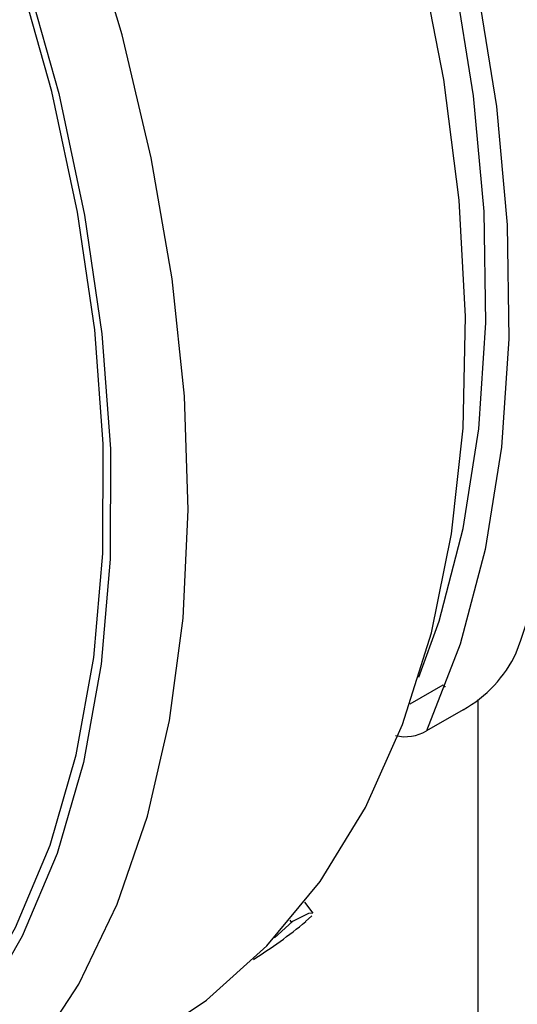
# Model space of a CAD drawing. Units: millimetres. Extents: x -4297 to 899, y -96 to 3563.
# Drawn here: x 93 to 108, y 3295 to 3324 of the extents above; entities that cross this region are included whole.
import ezdxf

# ---------------------------------------------------------------- set-up
doc = ezdxf.new("R2010")
doc.units = ezdxf.units.MM
doc.layers.add('PIPING', color=3, linetype='Continuous')

msp = doc.modelspace()

# ---------------------------------------------------------------- linework, layer by layer
at = {"color": 7, "linetype": 'Continuous', "lineweight": 25}
for p, q in [((104.374, 3304.185), (105.349, 3304.748)), ((105.942, 3304.011), (104.863, 3303.388)), ((101.507, 3298.004), (101.262, 3298.331)), ((101.29, 3297.755), (101.473, 3297.926)), ((100.903, 3297.753), (100.367, 3297.272)), ((100.876, 3297.739), (100.831, 3297.799)), ((100.903, 3297.753), (100.876, 3297.739))]:
    msp.add_line(p, q, dxfattribs=at)
at = {"color": 8, "linetype": 'Continuous', "lineweight": 25}
msp.add_line((105.349, 3304.748), (105.407, 3304.677), dxfattribs=at)
at = {"color": 7, "linetype": 'Continuous', "lineweight": 25, "flags": 128}
for points in [[(79.871, 3367.803), (82.718, 3365.586), (85.507, 3363.104), (88.214, 3360.375), (90.818, 3357.425), (93.295, 3354.277), (95.625, 3350.958), (97.788, 3347.497), (99.766, 3343.922), (101.542, 3340.264), (103.1, 3336.555), (104.428, 3332.825), (105.515, 3329.105), (106.351, 3325.429), (106.928, 3321.826), (107.243, 3318.327), (107.293, 3314.962), (107.077, 3311.759), (106.597, 3308.746), (105.857, 3305.947), (104.863, 3303.388)], [(69.254, 3360.324), (72.031, 3358.113), (74.748, 3355.643), (77.381, 3352.937), (79.909, 3350.016), (82.308, 3346.905), (84.56, 3343.632), (86.645, 3340.224), (88.544, 3336.709), (90.242, 3333.12), (91.724, 3329.484), (92.978, 3325.835), (93.993, 3322.203), (94.76, 3318.618), (95.272, 3315.112), (95.526, 3311.714), (95.519, 3308.454), (95.252, 3305.359), (94.726, 3302.456), (93.945, 3299.768), (92.918, 3297.321), (91.652, 3295.133)], [(89.983, 3293.517), (91.465, 3295.41), (92.721, 3297.58), (93.74, 3300.008), (94.514, 3302.674), (95.036, 3305.554), (95.302, 3308.624), (95.309, 3311.859), (95.057, 3315.229), (94.548, 3318.707), (93.787, 3322.263), (92.781, 3325.866), (91.537, 3329.487), (90.066, 3333.093), (88.382, 3336.654), (86.498, 3340.14), (84.43, 3343.521), (82.196, 3346.768), (79.816, 3349.853), (77.309, 3352.751), (74.696, 3355.436), (72.001, 3357.886), (69.246, 3360.079)], [(96.724, 3294.338), (98.365, 3295.436), (100.147, 3297.037), (101.714, 3298.939), (103.053, 3301.126), (104.154, 3303.579), (105.006, 3306.278), (105.603, 3309.2), (105.94, 3312.322), (106.015, 3315.618), (105.825, 3319.059), (105.374, 3322.618), (104.665, 3326.264)], [(101.5, 3297.999), (101.503, 3298.008), (101.378, 3297.989), (101.115, 3297.87), (100.903, 3297.753)]]:
    msp.add_lwpolyline(points, dxfattribs=at)
at = {"color": 8, "linetype": 'Continuous', "lineweight": 25, "flags": 128}
for points in [[(104.635, 3304.975), (105.232, 3306.629), (105.948, 3309.364), (106.41, 3312.308), (106.616, 3315.435), (106.563, 3318.72), (106.252, 3322.134), (105.686, 3325.649), (104.869, 3329.236), (103.808, 3332.864), (102.512, 3336.502), (100.992, 3340.121), (99.261, 3343.689), (97.334, 3347.176), (95.226, 3350.554), (92.955, 3353.793), (90.541, 3356.867), (88.004, 3359.749), (85.365, 3362.415), (82.646, 3364.843), (79.87, 3367.013)], [(91.811, 3292.164), (93.222, 3293.808), (94.587, 3295.905), (95.723, 3298.265), (96.62, 3300.868), (97.272, 3303.693), (97.672, 3306.718), (97.818, 3309.917), (97.708, 3313.266), (97.344, 3316.738), (96.728, 3320.304), (95.865, 3323.935), (94.763, 3327.604), (93.43, 3331.279), (91.876, 3334.932), (90.115, 3338.532), (88.16, 3342.052), (86.028, 3345.462), (83.735, 3348.736), (81.3, 3351.846), (78.742, 3354.768), (76.083, 3357.478), (73.343, 3359.955), (70.544, 3362.179)]]:
    msp.add_lwpolyline(points, dxfattribs=at)
at = {"color": 7, "linetype": 'Continuous', "lineweight": 25}
for centre, radius, start, end in [((104.111, 3307.298), 3.763, 299.1203, 334.7219), ((104.234, 3304.435), 1.221, 256.2925, 300.9672)]:
    msp.add_arc(centre, radius, start, end, dxfattribs=at)
for major_axis, ratio, start_param, end_param in [((-22.718, 38.151), 0.541611, 3.560672, 5.326827), ((-20.096, 39.64), 0.585807, 3.199043, 3.271629)]:
    msp.add_ellipse((78.353, 3335.534), major_axis=major_axis, ratio=ratio, start_param=start_param, end_param=end_param, dxfattribs=at)
at = {"layer": 'PIPING', "linetype": 'Continuous', "lineweight": 25}
msp.add_line((106.38, 3304.315), (106.38, 3278.172), dxfattribs=at)

doc.saveas('drawing.dxf')
